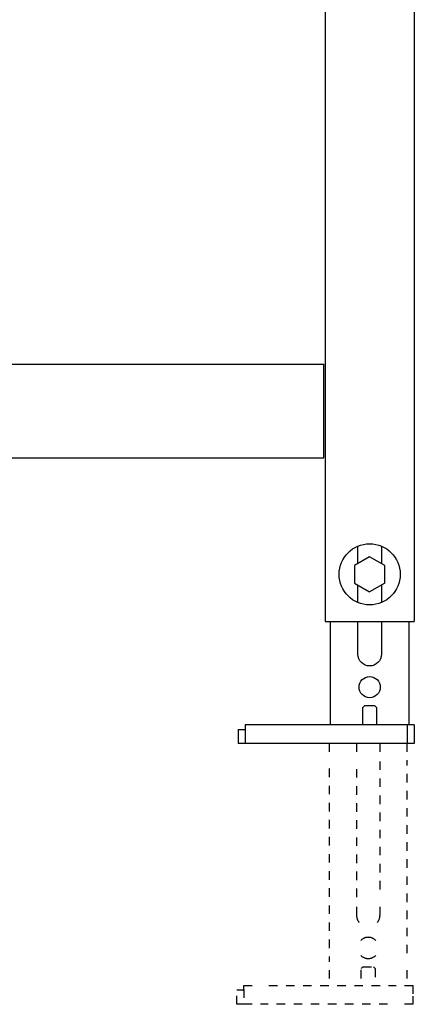
# Model space of a CAD drawing. Units: inches. Extents: x -146 to 354, y -400 to 697.
# Drawn here: x 186 to 354, y -400 to 19 of the extents above; entities that cross this region are included whole.
import ezdxf

# ---------------------------------------------------------------- set-up
doc = ezdxf.new("R2010")
doc.units = ezdxf.units.IN
doc.header["$MEASUREMENT"] = 0
for name, pattern in [('AI-Linetype-38', [7.270862, 3.635375, -3.635487]), ('AI-Linetype-39', [7.270862, 3.635375, -3.635487]), ('AI-Linetype-40', [7.270862, 3.635375, -3.635487]), ('AI-Linetype-41', [7.270862, 3.635375, -3.635487]), ('AI-Linetype-42', [7.270862, 3.635375, -3.635487]), ('AI-Linetype-43', [7.270862, 3.635375, -3.635487]), ('AI-Linetype-44', [7.270862, 3.635375, -3.635487]), ('AI-Linetype-45', [7.270862, 3.635375, -3.635487]), ('AI-Linetype-46', [7.270862, 3.635375, -3.635487]), ('AI-Linetype-47', [7.270862, 3.635375, -3.635487]), ('AI-Linetype-48', [7.270862, 3.635375, -3.635487]), ('AI-Linetype-49', [7.270862, 3.635375, -3.635487]), ('AI-Linetype-50', [7.270862, 3.635375, -3.635487]), ('AI-Linetype-51', [7.270862, 3.635375, -3.635487]), ('AI-Linetype-52', [7.270862, 3.635375, -3.635487]), ('AI-Linetype-53', [7.270862, 3.635375, -3.635487]), ('AI-Linetype-54', [7.270862, 3.635375, -3.635487]), ('AI-Linetype-55', [7.270862, 3.635375, -3.635487]), ('AI-Linetype-56', [7.270862, 3.635375, -3.635487]), ('AI-Linetype-57', [7.270862, 3.635375, -3.635487]), ('AI-Linetype-58', [7.270862, 3.635375, -3.635487]), ('AI-Linetype-59', [7.270862, 3.635375, -3.635487]), ('AI-Linetype-60', [7.270862, 3.635375, -3.635487]), ('AI-Linetype-61', [7.270862, 3.635375, -3.635487]), ('AI-Linetype-62', [7.270862, 3.635375, -3.635487]), ('AI-Linetype-63', [7.270862, 3.635375, -3.635487]), ('AI-Linetype-64', [7.270862, 3.635375, -3.635487]), ('AI-Linetype-65', [7.270862, 3.635375, -3.635487]), ('AI-Linetype-66', [7.270862, 3.635375, -3.635487]), ('AI-Linetype-67', [7.270862, 3.635375, -3.635487]), ('AI-Linetype-68', [7.270862, 3.635375, -3.635487]), ('AI-Linetype-69', [7.270862, 3.635375, -3.635487]), ('AI-Linetype-70', [7.270862, 3.635375, -3.635487]), ('AI-Linetype-71', [7.270862, 3.635375, -3.635487]), ('AI-Linetype-72', [7.270862, 3.635375, -3.635487]), ('AI-Linetype-73', [7.270862, 3.635375, -3.635487]), ('AI-Linetype-74', [7.270862, 3.635375, -3.635487])]:
    doc.linetypes.add(name, pattern=pattern)

# ---------------------------------------------------------------- blocks, each defined once
blk = doc.blocks.new('block 46')
at = {"color": 250, "lineweight": 25}
blk.add_lwpolyline([(315.05, -167.14), (315.05, -127.3)], dxfattribs=at)
blk = doc.blocks.new('block 47')
at = {"color": 250, "lineweight": 25}
blk.add_lwpolyline([(315.05, -167.33), (-107.95, -167.33)], dxfattribs=at)
blk = doc.blocks.new('block 51')
at = {"color": 250, "lineweight": 25}
blk.add_lwpolyline([(145.96, -127.33), (315.05, -127.33)], dxfattribs=at)
blk = doc.blocks.new('block 89')
at = {"color": 250, "lineweight": 25}
blk.add_open_spline([(347.55, -216.83), (347.55, -224.01), (341.73, -229.83), (334.55, -229.83), (327.37, -229.83), (321.55, -224.01), (321.55, -216.83)], degree=3, knots=[0, 0, 0, 0, 1, 1, 1, 2, 2, 2, 2], dxfattribs=at)
blk = doc.blocks.new('block 90')
at = {"color": 250, "lineweight": 25}
blk.add_open_spline([(321.55, -216.83), (321.55, -209.65), (327.37, -203.83), (334.55, -203.83), (341.73, -203.83), (347.55, -209.65), (347.55, -216.83)], degree=3, knots=[0, 0, 0, 0, 1, 1, 1, 2, 2, 2, 2], dxfattribs=at)
blk = doc.blocks.new('block 91')
at = {"color": 250, "lineweight": 25}
blk.add_lwpolyline([(315.55, 695.33), (315.55, -236.83)], dxfattribs=at)
blk = doc.blocks.new('block 92')
at = {"color": 250, "lineweight": 25}
blk.add_lwpolyline([(315.55, -236.83), (318.55, -236.83)], dxfattribs=at)
blk = doc.blocks.new('block 94')
at = {"color": 250, "lineweight": 25}
blk.add_lwpolyline([(350.55, -236.83), (353.55, -236.83)], dxfattribs=at)
blk = doc.blocks.new('block 95')
at = {"color": 250, "lineweight": 25}
blk.add_lwpolyline([(353.55, 695.33), (353.55, -236.83)], dxfattribs=at)
blk = doc.blocks.new('block 96')
at = {"color": 250, "lineweight": 25}
blk.add_lwpolyline([(318.55, -236.83), (350.55, -236.83)], dxfattribs=at)
blk = doc.blocks.new('block 116')
at = {"color": 250, "lineweight": 25}
blk.add_open_spline([(334.55, -269.33), (332.07, -269.33), (330.05, -267.32), (330.05, -264.83), (330.05, -262.35), (332.07, -260.33), (334.55, -260.33)], degree=3, knots=[0, 0, 0, 0, 1, 1, 1, 2, 2, 2, 2], dxfattribs=at)
blk = doc.blocks.new('block 117')
at = {"color": 250, "lineweight": 25}
blk.add_open_spline([(334.55, -260.33), (337.04, -260.33), (339.05, -262.35), (339.05, -264.83), (339.05, -267.32), (337.04, -269.33), (334.55, -269.33)], degree=3, knots=[0, 0, 0, 0, 1, 1, 1, 2, 2, 2, 2], dxfattribs=at)
blk = doc.blocks.new('block 118')
at = {"color": 250, "lineweight": 25}
blk.add_open_spline([(339.55, -250.83), (339.55, -253.59), (337.31, -255.83), (334.55, -255.83), (331.79, -255.83), (329.55, -253.59), (329.55, -250.83)], degree=3, knots=[0, 0, 0, 0, 1, 1, 1, 2, 2, 2, 2], dxfattribs=at)
blk = doc.blocks.new('block 119')
at = {"color": 250, "lineweight": 25}
blk.add_lwpolyline([(329.55, -212.16), (329.55, -204.83)], dxfattribs=at)
blk = doc.blocks.new('block 120')
at = {"color": 250, "lineweight": 25}
blk.add_lwpolyline([(329.55, -228.83), (329.55, -221.38)], dxfattribs=at)
blk = doc.blocks.new('block 121')
at = {"color": 250, "lineweight": 25}
blk.add_lwpolyline([(329.55, -250.83), (329.55, -236.83)], dxfattribs=at)
blk = doc.blocks.new('block 122')
at = {"color": 250, "lineweight": 25}
blk.add_lwpolyline([(339.55, -236.83), (339.55, -250.83)], dxfattribs=at)
blk = doc.blocks.new('block 123')
at = {"color": 250, "lineweight": 25}
blk.add_lwpolyline([(339.55, -221.48), (339.55, -228.83)], dxfattribs=at)
blk = doc.blocks.new('block 124')
at = {"color": 250, "lineweight": 25}
blk.add_lwpolyline([(339.55, -204.83), (339.55, -212.27)], dxfattribs=at)
blk = doc.blocks.new('block 125')
at = {"color": 250, "lineweight": 25}
blk.add_lwpolyline([(317.95, -277.81), (317.95, -236.83)], dxfattribs=at)
blk = doc.blocks.new('block 126')
at = {"color": 250, "lineweight": 25}
blk.add_lwpolyline([(317.95, -280.83), (317.95, -277.81)], dxfattribs=at)
blk = doc.blocks.new('block 127')
at = {"color": 250, "lineweight": 25}
blk.add_lwpolyline([(351.15, -236.83), (351.15, -277.81)], dxfattribs=at)
blk = doc.blocks.new('block 128')
at = {"color": 250, "lineweight": 25}
blk.add_lwpolyline([(351.15, -277.81), (351.15, -280.83)], dxfattribs=at)
blk = doc.blocks.new('block 134')
at = {"color": 250, "lineweight": 25}
blk.add_lwpolyline([(278.55, -282.83), (278.55, -288.83)], dxfattribs=at)
blk = doc.blocks.new('block 135')
at = {"color": 250, "lineweight": 25}
blk.add_lwpolyline([(278.55, -282.83), (281.53, -282.83)], dxfattribs=at)
blk = doc.blocks.new('block 136')
at = {"color": 250, "lineweight": 25}
blk.add_lwpolyline([(353.55, -280.83), (353.55, -288.83)], dxfattribs=at)
blk = doc.blocks.new('block 137')
at = {"color": 250, "lineweight": 25}
blk.add_lwpolyline([(353.43, -288.83), (278.58, -288.83)], dxfattribs=at)
blk = doc.blocks.new('block 138')
at = {"color": 250, "lineweight": 25}
blk.add_lwpolyline([(353.48, -280.83), (281.55, -280.83)], dxfattribs=at)
blk = doc.blocks.new('block 139')
at = {"color": 250, "lineweight": 25}
blk.add_lwpolyline([(341.05, -220.59), (341.05, -213.08)], dxfattribs=at)
blk = doc.blocks.new('block 140')
at = {"color": 250, "lineweight": 25}
blk.add_lwpolyline([(341.05, -213.08), (334.55, -209.33)], dxfattribs=at)
blk = doc.blocks.new('block 141')
at = {"color": 250, "lineweight": 25}
blk.add_lwpolyline([(334.55, -209.33), (328.05, -213.08)], dxfattribs=at)
blk = doc.blocks.new('block 142')
at = {"color": 250, "lineweight": 25}
blk.add_lwpolyline([(328.05, -213.08), (328.05, -220.59)], dxfattribs=at)
blk = doc.blocks.new('block 143')
at = {"color": 250, "lineweight": 25}
blk.add_lwpolyline([(328.05, -220.59), (334.55, -224.34)], dxfattribs=at)
blk = doc.blocks.new('block 144')
at = {"color": 250, "lineweight": 25}
blk.add_lwpolyline([(341.05, -220.59), (334.55, -224.34)], dxfattribs=at)
blk = doc.blocks.new('block 156')
at = {"color": 250, "lineweight": 25}
blk.add_lwpolyline([(336.8, -272.83), (332.3, -272.83)], dxfattribs=at)
blk = doc.blocks.new('block 157')
at = {"color": 250, "lineweight": 25}
blk.add_lwpolyline([(331.56, -273.58), (332.3, -272.83)], dxfattribs=at)
blk = doc.blocks.new('block 158')
at = {"color": 250, "lineweight": 25}
blk.add_lwpolyline([(336.8, -272.83), (337.54, -273.58)], dxfattribs=at)
blk = doc.blocks.new('block 159')
at = {"color": 250, "lineweight": 25}
blk.add_lwpolyline([(331.55, -273.58), (331.55, -280.88)], dxfattribs=at)
blk = doc.blocks.new('block 160')
at = {"color": 250, "lineweight": 25}
blk.add_lwpolyline([(337.55, -280.88), (337.55, -273.58)], dxfattribs=at)
blk = doc.blocks.new('block 374')
at = {"color": 250, "lineweight": 25}
blk.add_lwpolyline([(350.55, -280.83), (350.55, -288.83)], dxfattribs=at)
blk = doc.blocks.new('block 375')
at = {"color": 250, "lineweight": 25}
blk.add_lwpolyline([(281.55, -280.83), (281.55, -288.83)], dxfattribs=at)
blk = doc.blocks.new('block 422')
at = {"color": 6, "linetype": 'AI-Linetype-38', "lineweight": 25}
blk.add_open_spline([(333.95, -380.29), (335.19, -380.29), (336.31, -379.79), (337.13, -378.98)], degree=3, dxfattribs=at)
blk = doc.blocks.new('block 423')
at = {"color": 6, "linetype": 'AI-Linetype-39', "lineweight": 25}
blk.add_open_spline([(337.13, -372.6), (336.31, -371.79), (335.19, -371.29), (333.95, -371.29)], degree=3, dxfattribs=at)
blk = doc.blocks.new('block 424')
at = {"color": 6, "linetype": 'AI-Linetype-40', "lineweight": 25}
blk.add_open_spline([(333.95, -371.29), (332.71, -371.29), (331.59, -371.79), (330.77, -372.6)], degree=3, dxfattribs=at)
blk = doc.blocks.new('block 425')
at = {"color": 6, "linetype": 'AI-Linetype-41', "lineweight": 25}
blk.add_open_spline([(330.77, -378.98), (331.59, -379.79), (332.71, -380.29), (333.95, -380.29)], degree=3, dxfattribs=at)
blk = doc.blocks.new('block 426')
at = {"color": 6, "linetype": 'AI-Linetype-42', "lineweight": 25}
blk.add_open_spline([(328.95, -361.79), (328.95, -363.03), (329.4, -364.16), (330.14, -365.03)], degree=3, dxfattribs=at)
blk = doc.blocks.new('block 427')
at = {"color": 6, "linetype": 'AI-Linetype-43', "lineweight": 25}
blk.add_open_spline([(337.76, -365.03), (338.5, -364.16), (338.95, -363.03), (338.95, -361.79)], degree=3, dxfattribs=at)
blk = doc.blocks.new('block 428')
at = {"color": 6, "linetype": 'AI-Linetype-44', "lineweight": 25}
blk.add_lwpolyline([(338.95, -361.79), (338.95, -358.26)], dxfattribs=at)
blk = doc.blocks.new('block 429')
at = {"color": 6, "linetype": 'AI-Linetype-45', "lineweight": 25}
blk.add_lwpolyline([(338.95, -350.94), (338.95, -296.02)], dxfattribs=at)
blk = doc.blocks.new('block 430')
at = {"color": 6, "linetype": 'AI-Linetype-46', "lineweight": 25}
blk.add_lwpolyline([(338.95, -292.36), (338.95, -288.83)], dxfattribs=at)
blk = doc.blocks.new('block 431')
at = {"color": 6, "linetype": 'AI-Linetype-47', "lineweight": 25}
blk.add_lwpolyline([(328.95, -288.83), (328.95, -292.36)], dxfattribs=at)
blk = doc.blocks.new('block 432')
at = {"color": 6, "linetype": 'AI-Linetype-48', "lineweight": 25}
blk.add_lwpolyline([(328.95, -299.68), (328.95, -354.6)], dxfattribs=at)
blk = doc.blocks.new('block 433')
at = {"color": 6, "linetype": 'AI-Linetype-49', "lineweight": 25}
blk.add_lwpolyline([(328.95, -358.26), (328.95, -361.79)], dxfattribs=at)
blk = doc.blocks.new('block 434')
at = {"color": 6, "linetype": 'AI-Linetype-50', "lineweight": 25}
blk.add_lwpolyline([(350.55, -388.77), (350.55, -385.24)], dxfattribs=at)
blk = doc.blocks.new('block 435')
at = {"color": 6, "linetype": 'AI-Linetype-51', "lineweight": 25}
blk.add_lwpolyline([(350.55, -378.09), (350.55, -295.93)], dxfattribs=at)
blk = doc.blocks.new('block 436')
at = {"color": 6, "linetype": 'AI-Linetype-52', "lineweight": 25}
blk.add_lwpolyline([(350.55, -292.36), (350.55, -288.83)], dxfattribs=at)
blk = doc.blocks.new('block 437')
at = {"color": 6, "linetype": 'AI-Linetype-53', "lineweight": 25}
blk.add_lwpolyline([(317.35, -288.83), (317.35, -292.36)], dxfattribs=at)
blk = doc.blocks.new('block 438')
at = {"color": 6, "linetype": 'AI-Linetype-54', "lineweight": 25}
blk.add_lwpolyline([(317.35, -299.51), (317.35, -381.67)], dxfattribs=at)
blk = doc.blocks.new('block 439')
at = {"color": 6, "linetype": 'AI-Linetype-55', "lineweight": 25}
blk.add_lwpolyline([(317.35, -385.24), (317.35, -388.77)], dxfattribs=at)
blk = doc.blocks.new('block 440')
at = {"color": 6, "linetype": 'AI-Linetype-56', "lineweight": 25}
blk.add_lwpolyline([(352.95, -391.79), (352.95, -395.32)], dxfattribs=at)
blk = doc.blocks.new('block 441')
at = {"color": 6, "linetype": 'AI-Linetype-57', "lineweight": 25}
blk.add_lwpolyline([(352.95, -396.26), (352.95, -399.79)], dxfattribs=at)
blk = doc.blocks.new('block 442')
at = {"color": 6, "linetype": 'AI-Linetype-58', "lineweight": 25}
blk.add_lwpolyline([(352.95, -399.79), (349.42, -399.79)], dxfattribs=at)
blk = doc.blocks.new('block 443')
at = {"color": 6, "linetype": 'AI-Linetype-59', "lineweight": 25}
blk.add_lwpolyline([(342.21, -399.79), (288.09, -399.79)], dxfattribs=at)
blk = doc.blocks.new('block 444')
at = {"color": 6, "linetype": 'AI-Linetype-60', "lineweight": 25}
blk.add_lwpolyline([(284.48, -399.79), (280.95, -399.79)], dxfattribs=at)
blk = doc.blocks.new('block 445')
at = {"color": 6, "linetype": 'AI-Linetype-61', "lineweight": 25}
blk.add_lwpolyline([(280.95, -393.39), (280.95, -391.79)], dxfattribs=at)
blk = doc.blocks.new('block 446')
at = {"color": 6, "linetype": 'AI-Linetype-62', "lineweight": 25}
blk.add_lwpolyline([(280.55, -393.79), (277.95, -393.79)], dxfattribs=at)
blk = doc.blocks.new('block 447')
at = {"color": 6, "linetype": 'AI-Linetype-63', "lineweight": 25}
blk.add_lwpolyline([(277.95, -399.79), (277.95, -393.79)], dxfattribs=at)
blk = doc.blocks.new('block 448')
at = {"color": 6, "linetype": 'AI-Linetype-64', "lineweight": 25}
blk.add_lwpolyline([(280.95, -399.79), (277.95, -399.79)], dxfattribs=at)
blk = doc.blocks.new('block 449')
at = {"color": 6, "linetype": 'AI-Linetype-65', "lineweight": 25}
blk.add_open_spline([(280.55, -393.79), (280.83, -393.79), (280.95, -393.67), (280.95, -393.39)], degree=3, dxfattribs=at)
blk = doc.blocks.new('block 450')
at = {"color": 6, "linetype": 'AI-Linetype-66', "lineweight": 25}
blk.add_lwpolyline([(280.95, -391.79), (284.48, -391.79)], dxfattribs=at)
blk = doc.blocks.new('block 451')
at = {"color": 6, "linetype": 'AI-Linetype-67', "lineweight": 25}
blk.add_lwpolyline([(291.69, -391.79), (345.81, -391.79)], dxfattribs=at)
blk = doc.blocks.new('block 452')
at = {"color": 6, "linetype": 'AI-Linetype-68', "lineweight": 25}
blk.add_lwpolyline([(349.42, -391.79), (352.95, -391.79)], dxfattribs=at)
blk = doc.blocks.new('block 453')
at = {"color": 6, "linetype": 'AI-Linetype-69', "lineweight": 25}
blk.add_lwpolyline([(331.7, -383.84), (336.2, -383.84)], dxfattribs=at)
blk = doc.blocks.new('block 454')
at = {"color": 6, "linetype": 'AI-Linetype-70', "lineweight": 25}
blk.add_lwpolyline([(336.94, -384.58), (336.2, -383.84)], dxfattribs=at)
blk = doc.blocks.new('block 455')
at = {"color": 6, "linetype": 'AI-Linetype-71', "lineweight": 25}
blk.add_lwpolyline([(331.7, -383.84), (330.96, -384.58)], dxfattribs=at)
blk = doc.blocks.new('block 456')
at = {"color": 6, "linetype": 'AI-Linetype-72', "lineweight": 25}
blk.add_lwpolyline([(336.95, -384.59), (336.95, -388.79)], dxfattribs=at)
blk = doc.blocks.new('block 457')
at = {"color": 6, "linetype": 'AI-Linetype-73', "lineweight": 25}
blk.add_lwpolyline([(330.95, -388.79), (330.95, -384.59)], dxfattribs=at)
blk = doc.blocks.new('block 458')
at = {"color": 6, "linetype": 'AI-Linetype-74', "lineweight": 25}
blk.add_lwpolyline([(280.95, -393.47), (280.95, -399.79)], dxfattribs=at)

msp = doc.modelspace()

# ---------------------------------------------------------------- block references
for name in ['block 91', 'block 95', 'block 51', 'block 46', 'block 47', 'block 90', 'block 119', 'block 124', 'block 141', 'block 140', 'block 142', 'block 139', 'block 89', 'block 143', 'block 120', 'block 144', 'block 123', 'block 92', 'block 125', 'block 96', 'block 121', 'block 122', 'block 94', 'block 127', 'block 118', 'block 116', 'block 117', 'block 159', 'block 157', 'block 156', 'block 158', 'block 160', 'block 126', 'block 128', 'block 134', 'block 135', 'block 138', 'block 375', 'block 374', 'block 136', 'block 137', 'block 437', 'block 431', 'block 430', 'block 436', 'block 429', 'block 435', 'block 438', 'block 432', 'block 433', 'block 428', 'block 426', 'block 427', 'block 424', 'block 423', 'block 425', 'block 422', 'block 439', 'block 457', 'block 455', 'block 453', 'block 454', 'block 456', 'block 434', 'block 446', 'block 447', 'block 449', 'block 445', 'block 450', 'block 458', 'block 451', 'block 452', 'block 440', 'block 441', 'block 448', 'block 444', 'block 443', 'block 442']:
    msp.add_blockref(name, (0, 0))

doc.saveas('drawing.dxf')
